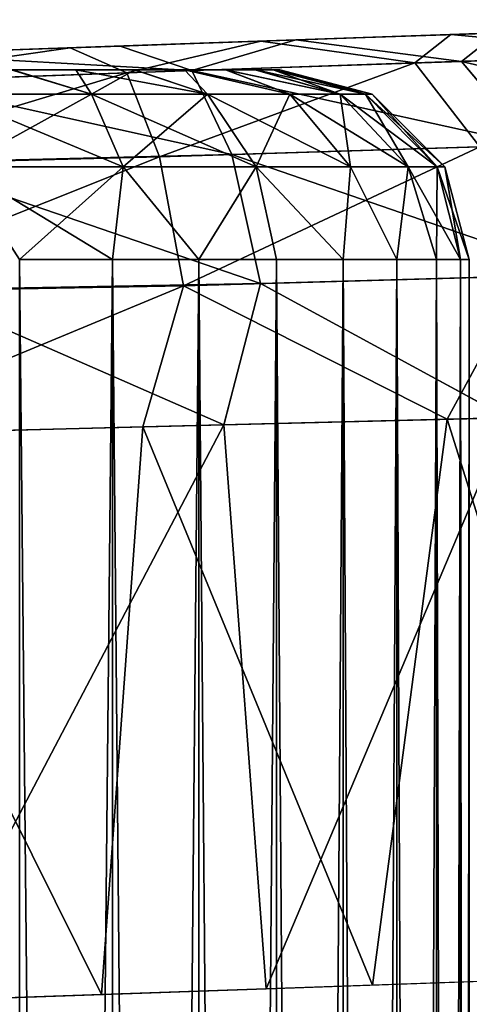
# Model space of a CAD drawing. Units: feet. Extents: x -17.2 to 17.2, y -12.2 to 2.4.
# Drawn here: x -13.8 to -13.7, y 0.8 to 1 of the extents above; entities that cross this region are included whole.
import ezdxf

# ---------------------------------------------------------------- set-up
doc = ezdxf.new("R2010")
doc.units = ezdxf.units.FT
doc.header["$MEASUREMENT"] = 0
doc.layers.get('0').update_dxf_attribs({"color": 255})
for name, color, linetype in [('AFUWA-3-ARPM', 4, 'Continuous'), ('AFUWA-3-HWSS', 4, 'Continuous'), ('AFUWA-P', 2, 'Continuous')]:
    doc.layers.add(name, color=color, linetype=linetype)

# ---------------------------------------------------------------- blocks, each defined once
blk = doc.blocks.new('A$C75BE2A60')
at = {"linetype": 'Continuous', "lineweight": 0}
for p, q in [((-34.29214, 12.8459), (-34.25017, 12.84737)), ((-34.25017, 12.84737), (-34.29214, 12.8459)), ((-34.37549, 12.84299), (-34.32863, 12.84463)), ((-34.37549, 12.84299), (-34.32863, 12.84463)), ((-34.32863, 12.84463), (-34.29214, 12.8459)), ((-34.29214, 12.8459), (-34.32863, 12.84463)), ((-34.20961, 12.84309), (-34.25766, 12.84146)), ((-34.25766, 12.84146), (-34.31374, 12.83955)), ((-34.25766, 12.84146), (-34.24307, 12.82403)), ((-34.31374, 12.83955), (-34.37426, 12.83736)), ((-34.31374, 12.83955), (-34.30544, 12.82208)), ((-34.24307, 12.82403), (-34.30544, 12.82208)), ((-34.30544, 12.82208), (-34.3728, 12.82041)), ((-34.29949, 12.79528), (-34.30544, 12.82208)), ((-34.23306, 12.79714), (-34.29949, 12.79528)), ((-34.29949, 12.79528), (-34.37123, 12.79396)), ((-34.29949, 12.79528), (-34.30705, 12.7659)), ((-34.29949, 12.79528), (-34.24812, 12.7674)), ((-34.30705, 12.7659), (-34.24812, 12.7674)), ((-34.30705, 12.7659), (-34.24812, 12.7674)), ((-34.30705, 12.7659), (-34.37, 12.7643)), ((-34.30705, 12.7659), (-34.37, 12.7643)), ((-34.30705, 12.7659), (-34.29826, 12.6487)), ((-34.29826, 12.6487), (-34.22986, 12.65112)), ((-34.27112, 12.64966), (-34.27112, 12.62479)), ((-34.26288, 12.62516), (-34.26288, 12.64995)), ((-34.25786, 12.62557), (-34.25786, 12.65013)), ((-34.29826, 12.6487), (-34.37, 12.64621)), ((-34.33021, 12.6237), (-34.3302, 12.64759)), ((-34.31227, 12.64821), (-34.31227, 12.6238)), ((-34.29611, 12.62407), (-34.29611, 12.64877)), ((-34.28227, 12.62434), (-34.28228, 12.64926)), ((-34.34954, 12.62367), (-34.34954, 12.64692))]:
    blk.add_line(p, q, dxfattribs=at)

msp = doc.modelspace()

# ---------------------------------------------------------------- linework, layer by layer
at = {"layer": 'AFUWA-3-ARPM'}
for points in [[(-13.75034, 1.02443, 9.11619), (-13.64217, 1.0282, 11.17205), (-13.64217, 1.0282, 9.04327)], [(-13.72935, 1.02516, 11.14419), (-13.64217, 1.0282, 11.17205), (-13.75034, 1.02443, 11.09706)], [(-13.75034, 1.02443, 11.09706), (-13.64217, 1.0282, 11.17205), (-13.75034, 1.02443, 9.11619)], [(-13.75034, 1.02443, 9.11619), (-13.64217, 1.0282, 9.04327), (-13.72935, 1.02516, 9.06907)], [(-13.72935, 1.02516, 11.19579), (-13.64812, 1.028, 11.2209), (-13.64217, 1.0282, 11.17205)], [(-13.72935, 1.02516, 9.01747), (-13.72935, 1.02516, 9.06907), (-13.64217, 1.0282, 9.04327)], [(-13.72935, 1.02516, 11.19579), (-13.64217, 1.0282, 11.17205), (-13.72935, 1.02516, 11.14419)], [(-13.64815, 1.028, 8.99407), (-13.72935, 1.02516, 9.01747), (-13.64217, 1.0282, 9.04327)], [(-13.64812, 1.028, 11.2209), (-13.72935, 1.02516, 11.19579), (-13.66023, 1.02757, 11.25866)], [(-13.66066, 1.02756, 8.95558), (-13.72935, 1.02516, 9.01747), (-13.64815, 1.028, 8.99407)], [(-13.72935, 1.02516, 11.19579), (-13.68368, 1.02675, 11.29623), (-13.66023, 1.02757, 11.25866)], [(-13.68837, 1.02659, 8.91144), (-13.72935, 1.02516, 9.01747), (-13.66066, 1.02756, 8.95558)], [(-13.7207, 1.02546, 11.33637), (-13.75034, 1.02443, 11.24291), (-13.76268, 1.024, 11.36334)], [(-13.7207, 1.02546, 11.33637), (-13.76268, 1.024, 11.36334), (-13.7282, 1.01955, 11.37732)], [(-13.68837, 1.02659, 8.91144), (-13.75034, 1.02443, 8.97035), (-13.72935, 1.02516, 9.01747)], [(-13.75034, 1.02443, 8.97035), (-13.68837, 1.02659, 8.91144), (-13.73042, 1.02512, 8.8728)], [(-13.7207, 1.02546, 11.33637), (-13.72935, 1.02516, 11.19579), (-13.75034, 1.02443, 11.24291)], [(-13.73042, 1.02512, 8.8728), (-13.68837, 1.02659, 8.91144), (-13.68609, 1.02098, 8.8702)], [(-13.68368, 1.02675, 11.29623), (-13.72935, 1.02516, 11.19579), (-13.7207, 1.02546, 11.33637)], [(-13.7282, 1.01955, 11.37732), (-13.68014, 1.02119, 11.3392), (-13.7207, 1.02546, 11.33637)], [(-13.78864, 1.02309, 8.93587), (-13.76992, 1.02374, 8.84869), (-13.80954, 1.02236, 8.83689)], [(-13.79777, 1.01719, 8.8096), (-13.80954, 1.02236, 8.83689), (-13.76992, 1.02374, 8.84869)], [(-13.76268, 1.024, 11.36334), (-13.78864, 1.02309, 11.27739), (-13.79916, 1.02272, 11.37604)], [(-13.76268, 1.024, 11.36334), (-13.79916, 1.02272, 11.37604), (-13.78427, 1.01765, 11.40216)], [(-13.79777, 1.01719, 8.8096), (-13.76992, 1.02374, 8.84869), (-13.7379, 1.01922, 8.83245)], [(-13.78864, 1.02309, 11.27739), (-13.76268, 1.024, 11.36334), (-13.75034, 1.02443, 11.24291)], [(-13.78864, 1.02309, 8.93587), (-13.75034, 1.02443, 8.97035), (-13.76992, 1.02374, 8.84869)], [(-13.78864, 1.02309, 11.06259), (-13.75034, 1.02443, 11.09706), (-13.78864, 1.02309, 9.15067)], [(-13.75034, 1.02443, 11.09706), (-13.75034, 1.02443, 9.11619), (-13.78864, 1.02309, 9.15067)], [(-13.78427, 1.01765, 11.40216), (-13.7282, 1.01955, 11.37732), (-13.76268, 1.024, 11.36334)], [(-13.75034, 1.02443, 8.97035), (-13.73042, 1.02512, 8.8728), (-13.76992, 1.02374, 8.84869)], [(-13.73042, 1.02512, 8.8728), (-13.7379, 1.01922, 8.83245), (-13.76992, 1.02374, 8.84869)], [(-13.7379, 1.01922, 8.83245), (-13.73042, 1.02512, 8.8728), (-13.68609, 1.02098, 8.8702)], [(-13.80954, 1.02236, 8.83689), (-13.8616, 1.01489, 8.80256), (-13.86077, 1.02057, 8.83218)], [(-13.8616, 1.01489, 8.80256), (-13.80954, 1.02236, 8.83689), (-13.79777, 1.01719, 8.8096)], [(-13.86077, 1.02057, 8.83218), (-13.83765, 1.02138, 8.91994), (-13.80954, 1.02236, 8.83689)], [(-13.79916, 1.02272, 11.37604), (-13.83765, 1.02138, 11.29332), (-13.84602, 1.02109, 11.38314)], [(-13.78427, 1.01765, 11.40216), (-13.79916, 1.02272, 11.37604), (-13.84602, 1.02109, 11.38314)], [(-13.84479, 1.01546, 11.41281), (-13.78427, 1.01765, 11.40216), (-13.84602, 1.02109, 11.38314)], [(-13.78864, 1.02309, 9.15067), (-13.83765, 1.02138, 9.1666), (-13.78864, 1.02309, 11.06259)], [(-13.80954, 1.02236, 8.83689), (-13.83765, 1.02138, 8.91994), (-13.78864, 1.02309, 8.93587)], [(-13.78864, 1.02309, 11.27739), (-13.83765, 1.02138, 11.29332), (-13.79916, 1.02272, 11.37604)], [(-13.83765, 1.02138, 9.1666), (-13.83765, 1.02138, 11.04666), (-13.78864, 1.02309, 11.06259)], [(-13.68014, 1.02119, 11.3392), (-13.7282, 1.01955, 11.37732), (-13.66011, 1.0038, 11.35795)], [(-13.79777, 1.01719, 8.8096), (-13.7379, 1.01922, 8.83245), (-13.79098, 0.99971, 8.78355)], [(-13.7379, 1.01922, 8.83245), (-13.72439, 1.00179, 8.80888), (-13.79098, 0.99971, 8.78355)], [(-13.7282, 1.01955, 11.37732), (-13.78427, 1.01765, 11.40216), (-13.7136, 1.00213, 11.40029)], [(-13.72439, 1.00179, 8.80888), (-13.7379, 1.01922, 8.83245), (-13.68609, 1.02098, 8.8702)], [(-13.7136, 1.00213, 11.40029), (-13.66011, 1.0038, 11.35795), (-13.7282, 1.01955, 11.37732)], [(-13.79777, 1.01719, 8.8096), (-13.86188, 0.99792, 8.77761), (-13.8616, 1.01489, 8.80256)], [(-13.86188, 0.99792, 8.77761), (-13.79777, 1.01719, 8.8096), (-13.79098, 0.99971, 8.78355)], [(-13.78427, 1.01765, 11.40216), (-13.84479, 1.01546, 11.41281), (-13.77598, 1.00018, 11.42783)], [(-13.77598, 1.00018, 11.42783), (-13.7136, 1.00213, 11.40029), (-13.78427, 1.01765, 11.40216)], [(-13.84333, 0.9985, 11.43778), (-13.77598, 1.00018, 11.42783), (-13.84479, 1.01546, 11.41281)], [(-13.72439, 1.00179, 8.80888), (-13.78601, 0.97293, 8.76655), (-13.79098, 0.99971, 8.78355)], [(-13.72439, 1.00179, 8.80888), (-13.71508, 0.97491, 8.79358), (-13.78601, 0.97293, 8.76655)], [(-13.77598, 1.00018, 11.42783), (-13.70359, 0.97523, 11.41518), (-13.7136, 1.00213, 11.40029)], [(-13.79098, 0.99971, 8.78355), (-13.8616, 0.9715, 8.75917), (-13.86188, 0.99792, 8.77761)], [(-13.8616, 0.9715, 8.75917), (-13.79098, 0.99971, 8.78355), (-13.78601, 0.97293, 8.76655)], [(-13.77598, 1.00018, 11.42783), (-13.84333, 0.9985, 11.43778), (-13.77002, 0.97338, 11.44457)], [(-13.77002, 0.97338, 11.44457), (-13.70359, 0.97523, 11.41518), (-13.77598, 1.00018, 11.42783)], [(-13.84176, 0.97206, 11.45621), (-13.77002, 0.97338, 11.44457), (-13.84333, 0.9985, 11.43778)], [(-13.73121, 0.94517, 8.77933), (-13.78601, 0.97293, 8.76655), (-13.71508, 0.97491, 8.79358)], [(-13.70359, 0.97523, 11.41518), (-13.77002, 0.97338, 11.44457), (-13.71866, 0.94549, 11.42996)], [(-13.73121, 0.94517, 8.77933), (-13.71508, 0.97491, 8.79358), (-13.67416, 0.94663, 8.81329)], [(-13.86077, 0.94188, 8.75349), (-13.8616, 0.9715, 8.75917), (-13.78601, 0.97293, 8.76655)], [(-13.78601, 0.97293, 8.76655), (-13.79446, 0.94357, 8.75901), (-13.86077, 0.94188, 8.75349)], [(-13.77758, 0.94399, 11.45248), (-13.77002, 0.97338, 11.44457), (-13.84176, 0.97206, 11.45621)], [(-13.84053, 0.94239, 11.46183), (-13.77758, 0.94399, 11.45248), (-13.84176, 0.97206, 11.45621)], [(-13.78601, 0.97293, 8.76655), (-13.73121, 0.94517, 8.77933), (-13.79446, 0.94357, 8.75901)], [(-13.77002, 0.97338, 11.44457), (-13.77758, 0.94399, 11.45248), (-13.71866, 0.94549, 11.42996)], [(-13.77758, 0.94399, 11.45248), (-13.7688, 0.82679, 11.45022), (-13.71866, 0.94549, 11.42996)], [(-13.7688, 0.82679, 11.45022), (-13.70039, 0.82922, 11.42004), (-13.71866, 0.94549, 11.42996)], [(-13.67416, 0.94663, 8.81329), (-13.69484, 0.82939, 8.79885), (-13.73121, 0.94517, 8.77933)], [(-13.86077, 0.94188, 8.75349), (-13.79446, 0.94357, 8.75901), (-13.80303, 0.82563, 8.75803)], [(-13.77758, 0.94399, 11.45248), (-13.84053, 0.94239, 11.46183), (-13.84053, 0.82431, 11.46183)], [(-13.84053, 0.82431, 11.46183), (-13.7688, 0.82679, 11.45022), (-13.77758, 0.94399, 11.45248)], [(-13.79446, 0.94357, 8.75901), (-13.7467, 0.82758, 8.77258), (-13.80303, 0.82563, 8.75803)], [(-13.73121, 0.94517, 8.77933), (-13.7467, 0.82758, 8.77258), (-13.79446, 0.94357, 8.75901)], [(-13.73121, 0.94517, 8.77933), (-13.69484, 0.82939, 8.79885), (-13.7467, 0.82758, 8.77258)], [(-13.86077, 0.8236, 8.75349), (-13.86077, 0.94188, 8.75349), (-13.80303, 0.82563, 8.75803)]]:
    msp.add_3dface(points, dxfattribs=at)
at = {"layer": 'AFUWA-3-HWSS'}
for points in [[(-13.93391, 1.01777, 9.02853), (-13.93393, 1.01777, 9.0582), (-13.79618, 1.01777, 8.97833)], [(-13.93018, 1.01777, 9.07224), (-13.79618, 1.01777, 8.97833), (-13.93393, 1.01777, 9.0582)], [(-13.93391, 1.01777, 11.15525), (-13.93393, 1.01777, 11.18492), (-13.79618, 1.01777, 11.10505)], [(-13.93018, 1.01777, 11.19896), (-13.79618, 1.01777, 11.10505), (-13.93393, 1.01777, 11.18492)], [(-13.93391, 1.01777, 9.02853), (-13.79618, 1.01777, 8.97833), (-13.8218, 1.01777, 8.96372)], [(-13.93391, 1.01777, 11.15525), (-13.79618, 1.01777, 11.10505), (-13.8218, 1.01777, 11.09044)], [(-13.79618, 1.01777, 8.97833), (-13.93018, 1.01777, 9.07224), (-13.92385, 1.01777, 9.08574)], [(-13.79618, 1.01777, 11.10505), (-13.93018, 1.01777, 11.19896), (-13.92385, 1.01777, 11.21246)], [(-13.92385, 1.01777, 9.08574), (-13.77721, 1.01777, 9.00084), (-13.79618, 1.01777, 8.97833)], [(-13.90483, 1.01777, 9.10824), (-13.77721, 1.01777, 9.00084), (-13.92385, 1.01777, 9.08574)], [(-13.92385, 1.01777, 11.21246), (-13.77721, 1.01777, 11.12756), (-13.79618, 1.01777, 11.10505)], [(-13.90483, 1.01777, 11.23496), (-13.77721, 1.01777, 11.12756), (-13.92385, 1.01777, 11.21246)], [(-13.90483, 1.01777, 9.10824), (-13.87943, 1.01777, 9.12286), (-13.76737, 1.01777, 9.0582)], [(-13.90483, 1.01777, 9.10824), (-13.76737, 1.01777, 9.0582), (-13.7672, 1.01777, 9.02846)], [(-13.90483, 1.01777, 9.10824), (-13.77099, 1.01777, 9.0142), (-13.77721, 1.01777, 9.00084)], [(-13.77099, 1.01777, 9.0142), (-13.90483, 1.01777, 9.10824), (-13.7672, 1.01777, 9.02846)], [(-13.90483, 1.01777, 11.23496), (-13.87943, 1.01777, 11.24958), (-13.76737, 1.01777, 11.18492)], [(-13.90483, 1.01777, 11.23496), (-13.76737, 1.01777, 11.18492), (-13.7672, 1.01777, 11.15518)], [(-13.90483, 1.01777, 11.23496), (-13.77099, 1.01777, 11.14092), (-13.77721, 1.01777, 11.12756)], [(-13.77099, 1.01777, 11.14092), (-13.90483, 1.01777, 11.23496), (-13.7672, 1.01777, 11.15518)], [(-13.76737, 1.01777, 9.0582), (-13.87943, 1.01777, 9.12286), (-13.85039, 1.01777, 9.12787)], [(-13.76737, 1.01777, 11.18492), (-13.87943, 1.01777, 11.24958), (-13.85039, 1.01777, 11.25459)], [(-13.82151, 1.01777, 9.12273), (-13.79607, 1.01777, 9.10792), (-13.85039, 1.01777, 9.12787)], [(-13.79607, 1.01777, 9.10792), (-13.77725, 1.01777, 9.08538), (-13.85039, 1.01777, 9.12787)], [(-13.76737, 1.01777, 9.0582), (-13.85039, 1.01777, 9.12787), (-13.77725, 1.01777, 9.08538)], [(-13.82151, 1.01777, 11.24945), (-13.79607, 1.01777, 11.23464), (-13.85039, 1.01777, 11.25459)], [(-13.79607, 1.01777, 11.23464), (-13.77725, 1.01777, 11.2121), (-13.85039, 1.01777, 11.25459)], [(-13.76737, 1.01777, 11.18492), (-13.85039, 1.01777, 11.25459), (-13.77725, 1.01777, 11.2121)], [(-13.83476, 1.01274, 9.14595), (-13.80512, 1.01274, 9.13666), (-13.82151, 1.01777, 9.12273)], [(-13.80512, 1.01274, 8.94988), (-13.83476, 1.01274, 8.94059), (-13.8218, 1.01777, 8.96372)], [(-13.83476, 1.01274, 11.27267), (-13.80512, 1.01274, 11.26338), (-13.82151, 1.01777, 11.24945)], [(-13.80512, 1.01274, 11.0766), (-13.83476, 1.01274, 11.06731), (-13.8218, 1.01777, 11.09044)], [(-13.79618, 1.01777, 8.97833), (-13.80838, 1.01777, 8.96988), (-13.8218, 1.01777, 8.96372)], [(-13.8218, 1.01777, 8.96372), (-13.80838, 1.01777, 8.96988), (-13.80512, 1.01274, 8.94988)], [(-13.79618, 1.01777, 11.10505), (-13.80838, 1.01777, 11.0966), (-13.8218, 1.01777, 11.09044)], [(-13.8218, 1.01777, 11.09044), (-13.80838, 1.01777, 11.0966), (-13.80512, 1.01274, 11.0766)], [(-13.80838, 1.01777, 9.11661), (-13.82151, 1.01777, 9.12273), (-13.80512, 1.01274, 9.13666)], [(-13.80838, 1.01777, 9.11661), (-13.79607, 1.01777, 9.10792), (-13.82151, 1.01777, 9.12273)], [(-13.80838, 1.01777, 11.24333), (-13.82151, 1.01777, 11.24945), (-13.80512, 1.01274, 11.26338)], [(-13.80838, 1.01777, 11.24333), (-13.79607, 1.01777, 11.23464), (-13.82151, 1.01777, 11.24945)], [(-13.79607, 1.01777, 9.10792), (-13.80838, 1.01777, 9.11661), (-13.80512, 1.01274, 9.13666)], [(-13.80512, 1.01274, 8.94988), (-13.80838, 1.01777, 8.96988), (-13.78102, 1.01274, 8.96615)], [(-13.80838, 1.01777, 8.96988), (-13.79618, 1.01777, 8.97833), (-13.78102, 1.01274, 8.96615)], [(-13.79607, 1.01777, 11.23464), (-13.80838, 1.01777, 11.24333), (-13.80512, 1.01274, 11.26338)], [(-13.80512, 1.01274, 11.0766), (-13.80838, 1.01777, 11.0966), (-13.78102, 1.01274, 11.09287)], [(-13.80838, 1.01777, 11.0966), (-13.79618, 1.01777, 11.10505), (-13.78102, 1.01274, 11.09287)], [(-13.80512, 1.01274, 9.13666), (-13.78102, 1.01274, 9.12039), (-13.79607, 1.01777, 9.10792)], [(-13.80512, 1.01274, 11.26338), (-13.78102, 1.01274, 11.24711), (-13.79607, 1.01777, 11.23464)], [(-13.79618, 1.01777, 8.97833), (-13.77721, 1.01777, 9.00084), (-13.78576, 1.01777, 8.98869)], [(-13.79618, 1.01777, 8.97833), (-13.78576, 1.01777, 8.98869), (-13.78102, 1.01274, 8.96615)], [(-13.79618, 1.01777, 11.10505), (-13.77721, 1.01777, 11.12756), (-13.78576, 1.01777, 11.11541)], [(-13.79618, 1.01777, 11.10505), (-13.78576, 1.01777, 11.11541), (-13.78102, 1.01274, 11.09287)], [(-13.78576, 1.01777, 9.09763), (-13.79607, 1.01777, 9.10792), (-13.78102, 1.01274, 9.12039)], [(-13.78576, 1.01777, 9.09763), (-13.77725, 1.01777, 9.08538), (-13.79607, 1.01777, 9.10792)], [(-13.78576, 1.01777, 11.22435), (-13.79607, 1.01777, 11.23464), (-13.78102, 1.01274, 11.24711)], [(-13.78576, 1.01777, 11.22435), (-13.77725, 1.01777, 11.2121), (-13.79607, 1.01777, 11.23464)], [(-13.77725, 1.01777, 9.08538), (-13.78576, 1.01777, 9.09763), (-13.7639, 1.01274, 9.10046)], [(-13.78576, 1.01777, 9.09763), (-13.78102, 1.01274, 9.12039), (-13.7639, 1.01274, 9.10046)], [(-13.78576, 1.01777, 8.98869), (-13.77721, 1.01777, 9.00084), (-13.7639, 1.01274, 8.98608)], [(-13.78576, 1.01777, 8.98869), (-13.7639, 1.01274, 8.98608), (-13.78102, 1.01274, 8.96615)], [(-13.77725, 1.01777, 11.2121), (-13.78576, 1.01777, 11.22435), (-13.7639, 1.01274, 11.22718)], [(-13.78576, 1.01777, 11.22435), (-13.78102, 1.01274, 11.24711), (-13.7639, 1.01274, 11.22718)], [(-13.78576, 1.01777, 11.11541), (-13.77721, 1.01777, 11.12756), (-13.7639, 1.01274, 11.1128)], [(-13.78576, 1.01777, 11.11541), (-13.7639, 1.01274, 11.1128), (-13.78102, 1.01274, 11.09287)], [(-13.77725, 1.01777, 9.08538), (-13.7639, 1.01274, 9.10046), (-13.7534, 1.01274, 9.07984)], [(-13.77725, 1.01777, 9.08538), (-13.7534, 1.01274, 9.07984), (-13.77111, 1.01777, 9.07224)], [(-13.76737, 1.01777, 9.0582), (-13.77725, 1.01777, 9.08538), (-13.77111, 1.01777, 9.07224)], [(-13.77725, 1.01777, 11.2121), (-13.7639, 1.01274, 11.22718), (-13.7534, 1.01274, 11.20656)], [(-13.77725, 1.01777, 11.2121), (-13.7534, 1.01274, 11.20656), (-13.77111, 1.01777, 11.19896)], [(-13.76737, 1.01777, 11.18492), (-13.77725, 1.01777, 11.2121), (-13.77111, 1.01777, 11.19896)], [(-13.77721, 1.01777, 9.00084), (-13.77099, 1.01777, 9.0142), (-13.7534, 1.01274, 9.0067)], [(-13.77721, 1.01777, 9.00084), (-13.7534, 1.01274, 9.0067), (-13.7639, 1.01274, 8.98608)], [(-13.77721, 1.01777, 11.12756), (-13.77099, 1.01777, 11.14092), (-13.7534, 1.01274, 11.13342)], [(-13.77721, 1.01777, 11.12756), (-13.7534, 1.01274, 11.13342), (-13.7639, 1.01274, 11.1128)], [(-13.7534, 1.01274, 9.07984), (-13.76737, 1.01777, 9.0582), (-13.77111, 1.01777, 9.07224)], [(-13.7534, 1.01274, 11.20656), (-13.76737, 1.01777, 11.18492), (-13.77111, 1.01777, 11.19896)], [(-13.74818, 1.01274, 9.02607), (-13.7534, 1.01274, 9.0067), (-13.77099, 1.01777, 9.0142)], [(-13.77099, 1.01777, 9.0142), (-13.7672, 1.01777, 9.02846), (-13.74818, 1.01274, 9.02607)], [(-13.74818, 1.01274, 11.15279), (-13.7534, 1.01274, 11.13342), (-13.77099, 1.01777, 11.14092)], [(-13.77099, 1.01777, 11.14092), (-13.7672, 1.01777, 11.15518), (-13.74818, 1.01274, 11.15279)], [(-13.76737, 1.01777, 9.0582), (-13.74818, 1.01274, 9.06047), (-13.766, 1.01777, 9.04327)], [(-13.7534, 1.01274, 9.07984), (-13.74818, 1.01274, 9.06047), (-13.76737, 1.01777, 9.0582)], [(-13.76737, 1.01777, 9.0582), (-13.766, 1.01777, 9.04327), (-13.7672, 1.01777, 9.02846)], [(-13.76737, 1.01777, 11.18492), (-13.74818, 1.01274, 11.18719), (-13.766, 1.01777, 11.16999)], [(-13.7534, 1.01274, 11.20656), (-13.74818, 1.01274, 11.18719), (-13.76737, 1.01777, 11.18492)], [(-13.76737, 1.01777, 11.18492), (-13.766, 1.01777, 11.16999), (-13.7672, 1.01777, 11.15518)], [(-13.74675, 1.01274, 9.04327), (-13.7672, 1.01777, 9.02846), (-13.766, 1.01777, 9.04327)], [(-13.7672, 1.01777, 9.02846), (-13.74675, 1.01274, 9.04327), (-13.74818, 1.01274, 9.02607)], [(-13.74675, 1.01274, 11.16999), (-13.7672, 1.01777, 11.15518), (-13.766, 1.01777, 11.16999)], [(-13.7672, 1.01777, 11.15518), (-13.74675, 1.01274, 11.16999), (-13.74818, 1.01274, 11.15279)], [(-13.766, 1.01777, 9.04327), (-13.74818, 1.01274, 9.06047), (-13.74675, 1.01274, 9.04327)], [(-13.766, 1.01777, 11.16999), (-13.74818, 1.01274, 11.18719), (-13.74675, 1.01274, 11.16999)], [(-13.80512, 1.01274, 9.13666), (-13.83476, 1.01274, 9.14595), (-13.83245, 0.99765, 9.16086)], [(-13.83476, 1.01274, 8.94059), (-13.80512, 1.01274, 8.94988), (-13.79851, 0.99765, 8.93632)], [(-13.83245, 0.99765, 8.92568), (-13.83476, 1.01274, 8.94059), (-13.79851, 0.99765, 8.93632)], [(-13.80512, 1.01274, 11.26338), (-13.83476, 1.01274, 11.27267), (-13.83245, 0.99765, 11.28758)], [(-13.83476, 1.01274, 11.06731), (-13.80512, 1.01274, 11.0766), (-13.79851, 0.99765, 11.06304)], [(-13.83245, 0.99765, 11.0524), (-13.83476, 1.01274, 11.06731), (-13.79851, 0.99765, 11.06304)], [(-13.79851, 0.99765, 9.15022), (-13.80512, 1.01274, 9.13666), (-13.83245, 0.99765, 9.16086)], [(-13.79851, 0.99765, 11.27694), (-13.80512, 1.01274, 11.26338), (-13.83245, 0.99765, 11.28758)], [(-13.78102, 1.01274, 9.12039), (-13.80512, 1.01274, 9.13666), (-13.79851, 0.99765, 9.15022)], [(-13.80512, 1.01274, 8.94988), (-13.78102, 1.01274, 8.96615), (-13.77091, 0.99765, 8.95495)], [(-13.79851, 0.99765, 8.93632), (-13.80512, 1.01274, 8.94988), (-13.77091, 0.99765, 8.95495)], [(-13.78102, 1.01274, 11.24711), (-13.80512, 1.01274, 11.26338), (-13.79851, 0.99765, 11.27694)], [(-13.80512, 1.01274, 11.0766), (-13.78102, 1.01274, 11.09287), (-13.77091, 0.99765, 11.08167)], [(-13.79851, 0.99765, 11.06304), (-13.80512, 1.01274, 11.0766), (-13.77091, 0.99765, 11.08167)], [(-13.77091, 0.99765, 9.13159), (-13.78102, 1.01274, 9.12039), (-13.79851, 0.99765, 9.15022)], [(-13.77091, 0.99765, 11.25831), (-13.78102, 1.01274, 11.24711), (-13.79851, 0.99765, 11.27694)], [(-13.78102, 1.01274, 9.12039), (-13.77091, 0.99765, 9.13159), (-13.7639, 1.01274, 9.10046)], [(-13.7639, 1.01274, 8.98608), (-13.75131, 0.99765, 8.97777), (-13.78102, 1.01274, 8.96615)], [(-13.75131, 0.99765, 8.97777), (-13.77091, 0.99765, 8.95495), (-13.78102, 1.01274, 8.96615)], [(-13.78102, 1.01274, 11.24711), (-13.77091, 0.99765, 11.25831), (-13.7639, 1.01274, 11.22718)], [(-13.7639, 1.01274, 11.1128), (-13.75131, 0.99765, 11.10449), (-13.78102, 1.01274, 11.09287)], [(-13.75131, 0.99765, 11.10449), (-13.77091, 0.99765, 11.08167), (-13.78102, 1.01274, 11.09287)], [(-13.77091, 0.99765, 9.13159), (-13.75131, 0.99765, 9.10877), (-13.7639, 1.01274, 9.10046)], [(-13.77091, 0.99765, 11.25831), (-13.75131, 0.99765, 11.23549), (-13.7639, 1.01274, 11.22718)], [(-13.7534, 1.01274, 9.07984), (-13.7639, 1.01274, 9.10046), (-13.75131, 0.99765, 9.10877)], [(-13.7534, 1.01274, 9.0067), (-13.73928, 0.99765, 9.00139), (-13.7639, 1.01274, 8.98608)], [(-13.73928, 0.99765, 9.00139), (-13.75131, 0.99765, 8.97777), (-13.7639, 1.01274, 8.98608)], [(-13.7534, 1.01274, 11.20656), (-13.7639, 1.01274, 11.22718), (-13.75131, 0.99765, 11.23549)], [(-13.7534, 1.01274, 11.13342), (-13.73928, 0.99765, 11.12811), (-13.7639, 1.01274, 11.1128)], [(-13.73928, 0.99765, 11.12811), (-13.75131, 0.99765, 11.10449), (-13.7639, 1.01274, 11.1128)], [(-13.73928, 0.99765, 9.08515), (-13.74818, 1.01274, 9.06047), (-13.7534, 1.01274, 9.07984)], [(-13.75131, 0.99765, 9.10877), (-13.73928, 0.99765, 9.08515), (-13.7534, 1.01274, 9.07984)], [(-13.7534, 1.01274, 9.0067), (-13.74818, 1.01274, 9.02607), (-13.7333, 0.99765, 9.02358)], [(-13.73928, 0.99765, 9.00139), (-13.7534, 1.01274, 9.0067), (-13.7333, 0.99765, 9.02358)], [(-13.73928, 0.99765, 11.21187), (-13.74818, 1.01274, 11.18719), (-13.7534, 1.01274, 11.20656)], [(-13.75131, 0.99765, 11.23549), (-13.73928, 0.99765, 11.21187), (-13.7534, 1.01274, 11.20656)], [(-13.7534, 1.01274, 11.13342), (-13.74818, 1.01274, 11.15279), (-13.7333, 0.99765, 11.15029)], [(-13.73928, 0.99765, 11.12811), (-13.7534, 1.01274, 11.13342), (-13.7333, 0.99765, 11.15029)], [(-13.73928, 0.99765, 9.08515), (-13.7333, 0.99765, 9.06296), (-13.74818, 1.01274, 9.06047)], [(-13.7333, 0.99765, 9.06296), (-13.74675, 1.01274, 9.04327), (-13.74818, 1.01274, 9.06047)], [(-13.73166, 0.99765, 9.04327), (-13.7333, 0.99765, 9.02358), (-13.74818, 1.01274, 9.02607)], [(-13.73166, 0.99765, 9.04327), (-13.74818, 1.01274, 9.02607), (-13.74675, 1.01274, 9.04327)], [(-13.73928, 0.99765, 11.21187), (-13.7333, 0.99765, 11.18968), (-13.74818, 1.01274, 11.18719)], [(-13.7333, 0.99765, 11.18968), (-13.74675, 1.01274, 11.16999), (-13.74818, 1.01274, 11.18719)], [(-13.73166, 0.99765, 11.16999), (-13.7333, 0.99765, 11.15029), (-13.74818, 1.01274, 11.15279)], [(-13.73166, 0.99765, 11.16999), (-13.74818, 1.01274, 11.15279), (-13.74675, 1.01274, 11.16999)], [(-13.7333, 0.99765, 9.06296), (-13.73166, 0.99765, 9.04327), (-13.74675, 1.01274, 9.04327)], [(-13.7333, 0.99765, 11.18968), (-13.73166, 0.99765, 11.16999), (-13.74675, 1.01274, 11.16999)], [(-13.83245, 0.99765, 9.16086), (-13.82005, 0.9784, 9.16337), (-13.79851, 0.99765, 9.15022)], [(-13.82005, 0.9784, 8.92317), (-13.83245, 0.99765, 8.92568), (-13.80072, 0.9784, 8.9299)], [(-13.79851, 0.99765, 8.93632), (-13.80072, 0.9784, 8.9299), (-13.83245, 0.99765, 8.92568)], [(-13.83245, 0.99765, 11.28758), (-13.82005, 0.9784, 11.29009), (-13.79851, 0.99765, 11.27694)], [(-13.82005, 0.9784, 11.04989), (-13.83245, 0.99765, 11.0524), (-13.80072, 0.9784, 11.05662)], [(-13.79851, 0.99765, 11.06304), (-13.80072, 0.9784, 11.05662), (-13.83245, 0.99765, 11.0524)], [(-13.80072, 0.9784, 9.15664), (-13.79851, 0.99765, 9.15022), (-13.82005, 0.9784, 9.16337)], [(-13.80072, 0.9784, 11.28336), (-13.79851, 0.99765, 11.27694), (-13.82005, 0.9784, 11.29009)], [(-13.79851, 0.99765, 9.15022), (-13.80072, 0.9784, 9.15664), (-13.7828, 0.9784, 9.14687)], [(-13.7828, 0.9784, 8.93967), (-13.80072, 0.9784, 8.9299), (-13.79851, 0.99765, 8.93632)], [(-13.79851, 0.99765, 11.27694), (-13.80072, 0.9784, 11.28336), (-13.7828, 0.9784, 11.27359)], [(-13.7828, 0.9784, 11.06639), (-13.80072, 0.9784, 11.05662), (-13.79851, 0.99765, 11.06304)], [(-13.7828, 0.9784, 9.14687), (-13.77091, 0.99765, 9.13159), (-13.79851, 0.99765, 9.15022)], [(-13.7828, 0.9784, 8.93967), (-13.79851, 0.99765, 8.93632), (-13.77091, 0.99765, 8.95495)], [(-13.7828, 0.9784, 11.27359), (-13.77091, 0.99765, 11.25831), (-13.79851, 0.99765, 11.27694)], [(-13.7828, 0.9784, 11.06639), (-13.79851, 0.99765, 11.06304), (-13.77091, 0.99765, 11.08167)], [(-13.77091, 0.99765, 9.13159), (-13.7828, 0.9784, 9.14687), (-13.76664, 0.9784, 9.13423)], [(-13.76664, 0.9784, 8.95231), (-13.7828, 0.9784, 8.93967), (-13.77091, 0.99765, 8.95495)], [(-13.77091, 0.99765, 11.25831), (-13.7828, 0.9784, 11.27359), (-13.76664, 0.9784, 11.26095)], [(-13.76664, 0.9784, 11.07903), (-13.7828, 0.9784, 11.06639), (-13.77091, 0.99765, 11.08167)], [(-13.76664, 0.9784, 9.13423), (-13.75282, 0.9784, 9.11918), (-13.77091, 0.99765, 9.13159)], [(-13.75131, 0.99765, 9.10877), (-13.77091, 0.99765, 9.13159), (-13.75282, 0.9784, 9.11918)], [(-13.75282, 0.9784, 8.96736), (-13.76664, 0.9784, 8.95231), (-13.77091, 0.99765, 8.95495)], [(-13.77091, 0.99765, 8.95495), (-13.75131, 0.99765, 8.97777), (-13.75282, 0.9784, 8.96736)], [(-13.76664, 0.9784, 11.26095), (-13.75282, 0.9784, 11.2459), (-13.77091, 0.99765, 11.25831)], [(-13.75131, 0.99765, 11.23549), (-13.77091, 0.99765, 11.25831), (-13.75282, 0.9784, 11.2459)], [(-13.75282, 0.9784, 11.09408), (-13.76664, 0.9784, 11.07903), (-13.77091, 0.99765, 11.08167)], [(-13.77091, 0.99765, 11.08167), (-13.75131, 0.99765, 11.10449), (-13.75282, 0.9784, 11.09408)], [(-13.75282, 0.9784, 9.11918), (-13.74167, 0.9784, 9.10214), (-13.75131, 0.99765, 9.10877)], [(-13.75131, 0.99765, 8.97777), (-13.74167, 0.9784, 8.98441), (-13.75282, 0.9784, 8.96736)], [(-13.75282, 0.9784, 11.2459), (-13.74167, 0.9784, 11.22885), (-13.75131, 0.99765, 11.23549)], [(-13.75131, 0.99765, 11.10449), (-13.74167, 0.9784, 11.11112), (-13.75282, 0.9784, 11.09408)], [(-13.74167, 0.9784, 9.10214), (-13.73928, 0.99765, 9.08515), (-13.75131, 0.99765, 9.10877)], [(-13.74167, 0.9784, 8.98441), (-13.75131, 0.99765, 8.97777), (-13.73928, 0.99765, 9.00139)], [(-13.74167, 0.9784, 11.22885), (-13.73928, 0.99765, 11.21187), (-13.75131, 0.99765, 11.23549)], [(-13.74167, 0.9784, 11.11112), (-13.75131, 0.99765, 11.10449), (-13.73928, 0.99765, 11.12811)], [(-13.73928, 0.99765, 9.08515), (-13.74167, 0.9784, 9.10214), (-13.73343, 0.9784, 9.08334)], [(-13.73343, 0.9784, 9.0032), (-13.74167, 0.9784, 8.98441), (-13.73928, 0.99765, 9.00139)], [(-13.73928, 0.99765, 11.21187), (-13.74167, 0.9784, 11.22885), (-13.73343, 0.9784, 11.21006)], [(-13.73343, 0.9784, 11.12992), (-13.74167, 0.9784, 11.11112), (-13.73928, 0.99765, 11.12811)], [(-13.73928, 0.99765, 9.08515), (-13.73343, 0.9784, 9.08334), (-13.7333, 0.99765, 9.06296)], [(-13.73928, 0.99765, 9.00139), (-13.72841, 0.9784, 9.02284), (-13.73343, 0.9784, 9.0032)], [(-13.7333, 0.99765, 9.02358), (-13.72841, 0.9784, 9.02284), (-13.73928, 0.99765, 9.00139)], [(-13.73928, 0.99765, 11.21187), (-13.73343, 0.9784, 11.21006), (-13.7333, 0.99765, 11.18968)], [(-13.73928, 0.99765, 11.12811), (-13.72841, 0.9784, 11.14956), (-13.73343, 0.9784, 11.12992)], [(-13.7333, 0.99765, 11.15029), (-13.72841, 0.9784, 11.14956), (-13.73928, 0.99765, 11.12811)], [(-13.73343, 0.9784, 9.08334), (-13.72841, 0.9784, 9.0637), (-13.7333, 0.99765, 9.06296)], [(-13.73343, 0.9784, 11.21006), (-13.72841, 0.9784, 11.19042), (-13.7333, 0.99765, 11.18968)], [(-13.73166, 0.99765, 9.04327), (-13.7333, 0.99765, 9.06296), (-13.72841, 0.9784, 9.0637)], [(-13.72663, 0.9784, 9.04327), (-13.72841, 0.9784, 9.02284), (-13.7333, 0.99765, 9.02358)], [(-13.73166, 0.99765, 9.04327), (-13.72663, 0.9784, 9.04327), (-13.7333, 0.99765, 9.02358)], [(-13.73166, 0.99765, 11.16999), (-13.7333, 0.99765, 11.18968), (-13.72841, 0.9784, 11.19042)], [(-13.72663, 0.9784, 11.16999), (-13.72841, 0.9784, 11.14956), (-13.7333, 0.99765, 11.15029)], [(-13.73166, 0.99765, 11.16999), (-13.72663, 0.9784, 11.16999), (-13.7333, 0.99765, 11.15029)], [(-13.72841, 0.9784, 9.0637), (-13.72663, 0.9784, 9.04327), (-13.73166, 0.99765, 9.04327)], [(-13.72841, 0.9784, 11.19042), (-13.72663, 0.9784, 11.16999), (-13.73166, 0.99765, 11.16999)], [(-13.82031, -0.97829, 9.16349), (-13.80087, -0.97829, 9.15689), (-13.80072, 0.9784, 9.15664)], [(-13.80072, 0.9784, 9.15664), (-13.82005, 0.9784, 9.16337), (-13.82031, -0.97829, 9.16349)], [(-13.80087, -0.97829, 8.92965), (-13.82031, -0.97829, 8.92306), (-13.82005, 0.9784, 8.92317)], [(-13.82031, -0.97829, 11.2902), (-13.80087, -0.97829, 11.28361), (-13.80072, 0.9784, 11.28336)], [(-13.80072, 0.9784, 11.28336), (-13.82005, 0.9784, 11.29009), (-13.82031, -0.97829, 11.2902)], [(-13.80087, -0.97829, 11.05637), (-13.82031, -0.97829, 11.04977), (-13.82005, 0.9784, 11.04989)], [(-13.80072, 0.9784, 8.9299), (-13.80087, -0.97829, 8.92965), (-13.82005, 0.9784, 8.92317)], [(-13.80072, 0.9784, 11.05662), (-13.80087, -0.97829, 11.05637), (-13.82005, 0.9784, 11.04989)], [(-13.7828, 0.9784, 9.14687), (-13.80087, -0.97829, 9.15689), (-13.7828, -0.97829, 9.14718)], [(-13.80087, -0.97829, 9.15689), (-13.7828, 0.9784, 9.14687), (-13.80072, 0.9784, 9.15664)], [(-13.7828, -0.97829, 8.93936), (-13.80087, -0.97829, 8.92965), (-13.80072, 0.9784, 8.9299)], [(-13.7828, 0.9784, 11.27359), (-13.80087, -0.97829, 11.28361), (-13.7828, -0.97829, 11.2739)], [(-13.80087, -0.97829, 11.28361), (-13.7828, 0.9784, 11.27359), (-13.80072, 0.9784, 11.28336)], [(-13.7828, -0.97829, 11.06608), (-13.80087, -0.97829, 11.05637), (-13.80072, 0.9784, 11.05662)], [(-13.7828, 0.9784, 8.93967), (-13.7828, -0.97829, 8.93936), (-13.80072, 0.9784, 8.9299)], [(-13.7828, 0.9784, 11.06639), (-13.7828, -0.97829, 11.06608), (-13.80072, 0.9784, 11.05662)], [(-13.76663, -0.97829, 9.13466), (-13.76664, 0.9784, 9.13423), (-13.7828, -0.97829, 9.14718)], [(-13.7828, 0.9784, 9.14687), (-13.7828, -0.97829, 9.14718), (-13.76664, 0.9784, 9.13423)], [(-13.76663, -0.97829, 8.95188), (-13.7828, -0.97829, 8.93936), (-13.7828, 0.9784, 8.93967)], [(-13.76664, 0.9784, 8.95231), (-13.76663, -0.97829, 8.95188), (-13.7828, 0.9784, 8.93967)], [(-13.76663, -0.97829, 11.26138), (-13.76664, 0.9784, 11.26095), (-13.7828, -0.97829, 11.2739)], [(-13.7828, 0.9784, 11.27359), (-13.7828, -0.97829, 11.2739), (-13.76664, 0.9784, 11.26095)], [(-13.76663, -0.97829, 11.0786), (-13.7828, -0.97829, 11.06608), (-13.7828, 0.9784, 11.06639)], [(-13.76664, 0.9784, 11.07903), (-13.76663, -0.97829, 11.0786), (-13.7828, 0.9784, 11.06639)], [(-13.75282, 0.9784, 9.11918), (-13.76664, 0.9784, 9.13423), (-13.76663, -0.97829, 9.13466)], [(-13.75269, -0.97829, 8.96699), (-13.76664, 0.9784, 8.95231), (-13.75282, 0.9784, 8.96736)], [(-13.76664, 0.9784, 8.95231), (-13.75269, -0.97829, 8.96699), (-13.76663, -0.97829, 8.95188)], [(-13.75282, 0.9784, 11.2459), (-13.76664, 0.9784, 11.26095), (-13.76663, -0.97829, 11.26138)], [(-13.75269, -0.97829, 11.09371), (-13.76664, 0.9784, 11.07903), (-13.75282, 0.9784, 11.09408)], [(-13.76664, 0.9784, 11.07903), (-13.75269, -0.97829, 11.09371), (-13.76663, -0.97829, 11.0786)], [(-13.76663, -0.97829, 9.13466), (-13.75269, -0.97829, 9.11955), (-13.75282, 0.9784, 9.11918)], [(-13.76663, -0.97829, 11.26138), (-13.75269, -0.97829, 11.24627), (-13.75282, 0.9784, 11.2459)], [(-13.75269, -0.97829, 9.11955), (-13.74167, 0.9784, 9.10214), (-13.75282, 0.9784, 9.11918)], [(-13.75269, -0.97829, 8.96699), (-13.75282, 0.9784, 8.96736), (-13.74145, -0.97829, 8.98419)], [(-13.75282, 0.9784, 8.96736), (-13.74167, 0.9784, 8.98441), (-13.74145, -0.97829, 8.98419)], [(-13.75269, -0.97829, 11.24627), (-13.74167, 0.9784, 11.22885), (-13.75282, 0.9784, 11.2459)], [(-13.75269, -0.97829, 11.09371), (-13.75282, 0.9784, 11.09408), (-13.74145, -0.97829, 11.11091)], [(-13.75282, 0.9784, 11.09408), (-13.74167, 0.9784, 11.11112), (-13.74145, -0.97829, 11.11091)], [(-13.74167, 0.9784, 9.10214), (-13.75269, -0.97829, 9.11955), (-13.74145, -0.97829, 9.10235)], [(-13.74167, 0.9784, 11.22885), (-13.75269, -0.97829, 11.24627), (-13.74145, -0.97829, 11.22907)], [(-13.74167, 0.9784, 9.10214), (-13.74145, -0.97829, 9.10235), (-13.73343, 0.9784, 9.08334)], [(-13.73325, -0.97829, 9.00289), (-13.74167, 0.9784, 8.98441), (-13.73343, 0.9784, 9.0032)], [(-13.74145, -0.97829, 8.98419), (-13.74167, 0.9784, 8.98441), (-13.73325, -0.97829, 9.00289)], [(-13.74167, 0.9784, 11.22885), (-13.74145, -0.97829, 11.22907), (-13.73343, 0.9784, 11.21006)], [(-13.73325, -0.97829, 11.12961), (-13.74167, 0.9784, 11.11112), (-13.73343, 0.9784, 11.12992)], [(-13.74145, -0.97829, 11.11091), (-13.74167, 0.9784, 11.11112), (-13.73325, -0.97829, 11.12961)], [(-13.73325, -0.97829, 9.08365), (-13.73343, 0.9784, 9.08334), (-13.74145, -0.97829, 9.10235)], [(-13.73325, -0.97829, 11.21037), (-13.73343, 0.9784, 11.21006), (-13.74145, -0.97829, 11.22907)], [(-13.72841, 0.9784, 9.0637), (-13.73343, 0.9784, 9.08334), (-13.73325, -0.97829, 9.08365)], [(-13.72823, -0.97829, 9.02277), (-13.73343, 0.9784, 9.0032), (-13.72841, 0.9784, 9.02284)], [(-13.73325, -0.97829, 9.00289), (-13.73343, 0.9784, 9.0032), (-13.72823, -0.97829, 9.02277)], [(-13.72841, 0.9784, 11.19042), (-13.73343, 0.9784, 11.21006), (-13.73325, -0.97829, 11.21037)], [(-13.72823, -0.97829, 11.14949), (-13.73343, 0.9784, 11.12992), (-13.72841, 0.9784, 11.14956)], [(-13.73325, -0.97829, 11.12961), (-13.73343, 0.9784, 11.12992), (-13.72823, -0.97829, 11.14949)], [(-13.73325, -0.97829, 9.08365), (-13.72823, -0.97829, 9.06377), (-13.72841, 0.9784, 9.0637)], [(-13.73325, -0.97829, 11.21037), (-13.72823, -0.97829, 11.19049), (-13.72841, 0.9784, 11.19042)], [(-13.72663, -0.97829, 9.04327), (-13.72841, 0.9784, 9.0637), (-13.72823, -0.97829, 9.06377)], [(-13.72663, -0.97829, 9.04327), (-13.72663, 0.9784, 9.04327), (-13.72841, 0.9784, 9.0637)], [(-13.72663, 0.9784, 9.04327), (-13.72823, -0.97829, 9.02277), (-13.72841, 0.9784, 9.02284)], [(-13.72663, -0.97829, 11.16999), (-13.72841, 0.9784, 11.19042), (-13.72823, -0.97829, 11.19049)], [(-13.72663, -0.97829, 11.16999), (-13.72663, 0.9784, 11.16999), (-13.72841, 0.9784, 11.19042)], [(-13.72663, 0.9784, 11.16999), (-13.72823, -0.97829, 11.14949), (-13.72841, 0.9784, 11.14956)], [(-13.72823, -0.97829, 9.02277), (-13.72663, 0.9784, 9.04327), (-13.72663, -0.97829, 9.04327)], [(-13.72823, -0.97829, 11.14949), (-13.72663, 0.9784, 11.16999), (-13.72663, -0.97829, 11.16999)]]:
    msp.add_3dface(points, dxfattribs=at)

# ---------------------------------------------------------------- block references
at = {"layer": 'AFUWA-P'}
msp.add_blockref('A$C75BE2A60', (20.52953, -11.82193), dxfattribs=at)

doc.saveas('drawing.dxf')
